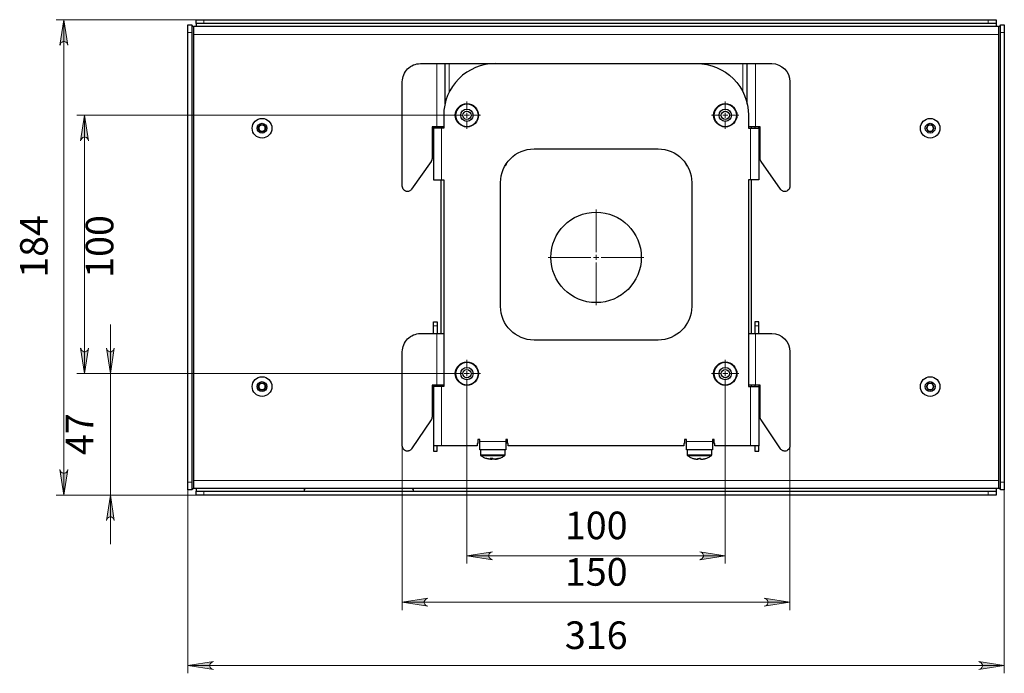
# Model space of a CAD drawing. Units: millimetres. Extents: x 612.3 to 625.7, y 421 to 427.6.
# Drawn here: x 612.3 to 617.4, y 424.3 to 427.6 of the extents above; entities that cross this region are included whole.
import ezdxf

# ---------------------------------------------------------------- set-up
doc = ezdxf.new("R2010")
doc.units = ezdxf.units.MM
doc.layers.add('PDF _Геометрия', color=7, linetype='Continuous', true_color=0x3a3a3a)
doc.layers.add('PDF _Сплошная заливка', color=7, linetype='Continuous')
doc.layers.add('PDF _Текст', color=7, linetype='Continuous')
doc.styles.add('PDF Arial', font='arial.ttf')

msp = doc.modelspace()

# ---------------------------------------------------------------- hatches: boundary and pattern name
at = {"layer": 'PDF _Сплошная заливка', "true_color": 0xffffff, "transparency": 33554559}
h = msp.add_hatch(color=7, dxfattribs=at)
h.paths.add_polyline_path([(612.5541, 425.3139), (612.5562, 425.3074), (612.5595, 425.3016), (612.5646, 425.2974), (612.5708, 425.2951), (612.5774, 425.2951), (612.5836, 425.2974), (612.5886, 425.3016), (612.5919, 425.3074), (612.5941, 425.3139), (612.5741, 425.1839)], flags=0)
h.paths.add_polyline_path([(612.5941, 427.4685), (612.5919, 427.475), (612.5886, 427.4808), (612.5836, 427.485), (612.5774, 427.4873), (612.5708, 427.4873), (612.5646, 427.485), (612.5595, 427.4808), (612.5562, 427.475), (612.5541, 427.4685), (612.5741, 427.5985)], flags=0)
h.paths.add_polyline_path([(612.8303, 425.0539), (612.8281, 425.0604), (612.8248, 425.0661), (612.8198, 425.0703), (612.8136, 425.0726), (612.807, 425.0726), (612.8008, 425.0703), (612.7957, 425.0661), (612.7924, 425.0604), (612.7903, 425.0539), (612.8103, 425.1839)], flags=0)
h.paths.add_polyline_path([(612.7903, 425.9306), (612.7924, 425.9242), (612.7957, 425.9184), (612.8008, 425.9142), (612.807, 425.9119), (612.8136, 425.9119), (612.8198, 425.9142), (612.8248, 425.9184), (612.8281, 425.9242), (612.8303, 425.9306), (612.8103, 425.8006)], flags=0)
h.paths.add_polyline_path([(612.6591, 425.9306), (612.6612, 425.9242), (612.6645, 425.9184), (612.6696, 425.9142), (612.6758, 425.9119), (612.6824, 425.9119), (612.6886, 425.9142), (612.6936, 425.9184), (612.6969, 425.9242), (612.6991, 425.9306), (612.6791, 425.8006)], flags=0)
h.paths.add_polyline_path([(612.6991, 426.983), (612.6969, 426.9895), (612.6936, 426.9952), (612.6886, 426.9994), (612.6824, 427.0017), (612.6758, 427.0017), (612.6696, 426.9994), (612.6645, 426.9952), (612.6612, 426.9895), (612.6591, 426.983), (612.6791, 427.113)], flags=0)
h = msp.add_hatch(color=7, dxfattribs=at)
h.paths.add_polyline_path([(613.334, 424.3377), (613.3275, 424.3356), (613.3218, 424.3323), (613.3176, 424.3272), (613.3153, 424.321), (613.3153, 424.3144), (613.3176, 424.3082), (613.3218, 424.3032), (613.3275, 424.2998), (613.334, 424.2977), (613.204, 424.3177)], flags=0)
h.paths.add_polyline_path([(617.221, 424.2977), (617.2275, 424.2998), (617.2332, 424.3032), (617.2375, 424.3082), (617.2397, 424.3144), (617.2397, 424.321), (617.2375, 424.3272), (617.2332, 424.3323), (617.2275, 424.3356), (617.221, 424.3377), (617.351, 424.3177)], flags=0)
h.paths.add_polyline_path([(614.7514, 424.8955), (614.7449, 424.8933), (614.7391, 424.89), (614.7349, 424.8849), (614.7326, 424.8788), (614.7326, 424.8722), (614.7349, 424.8659), (614.7391, 424.8609), (614.7449, 424.8576), (614.7514, 424.8554), (614.6214, 424.8754)], flags=0)
h.paths.add_polyline_path([(615.8037, 424.8554), (615.8102, 424.8576), (615.8159, 424.8609), (615.8201, 424.8659), (615.8224, 424.8722), (615.8224, 424.8788), (615.8201, 424.8849), (615.8159, 424.89), (615.8102, 424.8933), (615.8037, 424.8955), (615.9337, 424.8754)], flags=0)
h = msp.add_hatch(color=7, dxfattribs=at)
h.paths.add_polyline_path([(614.4233, 424.6592), (614.4168, 424.6571), (614.4111, 424.6538), (614.4068, 424.6487), (614.4046, 424.6425), (614.4046, 424.6359), (614.4068, 424.6297), (614.4111, 424.6247), (614.4168, 424.6214), (614.4233, 424.6192), (614.2933, 424.6392)], flags=0)
h.paths.add_polyline_path([(616.1318, 424.6192), (616.1383, 424.6214), (616.144, 424.6247), (616.1482, 424.6297), (616.1505, 424.6359), (616.1505, 424.6425), (616.1482, 424.6487), (616.144, 424.6538), (616.1383, 424.6571), (616.1318, 424.6592), (616.2618, 424.6392)], flags=0)

# ---------------------------------------------------------------- linework, layer by layer
at = {"layer": 'PDF _Геометрия', "color": 7, "lineweight": 9, "true_color": 0xffffff}
for points in [[(613.2853, 427.5985), (612.5347, 427.5985)], [(612.5741, 425.1839), (612.5741, 427.5985)], [(613.2853, 427.5985), (613.2853, 427.5789)], [(617.2698, 427.5789), (617.2698, 427.5985)], [(613.2237, 427.5329), (613.204, 427.5329)], [(617.3215, 427.5239), (613.2336, 427.5239)], [(617.351, 427.5329), (617.3313, 427.5329)], [(614.4679, 427.3755), (614.4679, 427.0539)], [(614.532, 427.3755), (614.532, 427.2324)], [(616.0231, 427.3755), (616.0231, 427.2324)], [(616.0871, 427.3755), (616.0871, 427.0539)], [(614.6214, 427.1392), (614.6214, 427.1825)], [(615.9337, 427.1392), (615.9337, 427.1825)], [(614.6082, 427.113), (614.6214, 427.113), (614.6214, 427.1261)], [(615.9206, 427.113), (615.9337, 427.113), (615.9337, 427.1261)], [(614.5518, 427.113), (612.6397, 427.113)], [(612.679, 425.8006), (612.679, 427.113)], [(614.5951, 427.113), (614.5518, 427.113)], [(614.6345, 427.113), (614.6214, 427.113), (614.6214, 427.0999)], [(614.6214, 427.0867), (614.6214, 427.0434)], [(614.6476, 427.113), (614.6909, 427.113)], [(615.9074, 427.113), (615.8641, 427.113)], [(615.9468, 427.113), (615.9337, 427.113), (615.9337, 427.0999)], [(615.9337, 427.0867), (615.9337, 427.0434)], [(615.9599, 427.113), (616.0032, 427.113)], [(614.4926, 427.0474), (614.4926, 426.7849)], [(616.0624, 427.0474), (616.0624, 426.7849)], [(615.2775, 426.4174), (615.2775, 426.634)], [(615.2513, 426.3912), (615.0347, 426.3912)], [(615.2644, 426.3912), (615.2775, 426.3912), (615.2775, 426.4043)], [(615.2907, 426.3912), (615.2775, 426.3912), (615.2775, 426.3781)], [(615.2775, 426.365), (615.2775, 426.1484)], [(615.3038, 426.3912), (615.5203, 426.3912)], [(612.8103, 426.0506), (612.8103, 425.8006), (612.8103, 425.1839), (612.8103, 424.9339)], [(614.4704, 426.0434), (614.4508, 426.0434)], [(616.1043, 426.0434), (616.0846, 426.0434)], [(614.4679, 426.0041), (614.4679, 425.7416)], [(616.0871, 426.0041), (616.0871, 425.7416)], [(614.6214, 425.8269), (614.6214, 425.8702)], [(615.9337, 425.8269), (615.9337, 425.8702)], [(612.6397, 425.8006), (614.5518, 425.8006), (612.7709, 425.8006)], [(614.5951, 425.8006), (614.5518, 425.8006)], [(614.6082, 425.8006), (614.6214, 425.8006), (614.6214, 425.8138)], [(614.6345, 425.8006), (614.6214, 425.8006), (614.6214, 425.7875)], [(614.6214, 425.7744), (614.6214, 425.7311)], [(614.6476, 425.8006), (614.6909, 425.8006)], [(615.9074, 425.8006), (615.8641, 425.8006)], [(615.9206, 425.8006), (615.9337, 425.8006), (615.9337, 425.8138)], [(615.9468, 425.8006), (615.9337, 425.8006), (615.9337, 425.7875)], [(615.9337, 425.7744), (615.9337, 425.7311)], [(615.9599, 425.8006), (616.0032, 425.8006)], [(614.4926, 425.735), (614.4926, 425.4332)], [(614.6214, 425.7311), (614.6214, 424.8361)], [(615.9337, 425.7311), (615.9337, 424.8361)], [(616.0624, 425.735), (616.0624, 425.4332)], [(614.2933, 425.4332), (614.2933, 424.5999)], [(614.687, 425.4554), (614.8182, 425.4554)], [(615.7368, 425.4554), (615.8681, 425.4554)], [(616.2618, 425.4332), (616.2618, 424.5999)], [(614.8149, 425.3885), (614.8149, 425.3885), (614.814, 425.3885), (614.8123, 425.3885), (614.8095, 425.3885), (614.8059, 425.3885), (614.8014, 425.3885), (614.7962, 425.3885), (614.7902, 425.3885), (614.7837, 425.3885), (614.7767, 425.3885), (614.7693, 425.3885), (614.7617, 425.3885), (614.7538, 425.3885), (614.746, 425.3885), (614.7383, 425.3885), (614.7308, 425.3885), (614.7237, 425.3885), (614.717, 425.3885), (614.7108, 425.3885), (614.7054, 425.3885), (614.7006, 425.3885), (614.6967, 425.3885), (614.6937, 425.3885), (614.6916, 425.3885), (614.6905, 425.3885), (614.6903, 425.3885)], [(614.8124, 425.3836), (614.8118, 425.3836), (614.8103, 425.3836), (614.8079, 425.3836), (614.8045, 425.3836), (614.8003, 425.3836), (614.7953, 425.3836), (614.7896, 425.3836), (614.7832, 425.3836), (614.7764, 425.3836), (614.7692, 425.3836), (614.7617, 425.3836), (614.7541, 425.3836), (614.7464, 425.3836), (614.7389, 425.3836), (614.7316, 425.3836), (614.7246, 425.3836), (614.7181, 425.3836), (614.7121, 425.3836), (614.7068, 425.3836), (614.7023, 425.3836), (614.6985, 425.3836), (614.6957, 425.3836), (614.6938, 425.3836), (614.6929, 425.3836), (614.6928, 425.3836)], [(615.8648, 425.3885), (615.8645, 425.3885), (615.8632, 425.3885), (615.8609, 425.3885), (615.8577, 425.3885), (615.8537, 425.3885), (615.8488, 425.3885), (615.8432, 425.3885), (615.837, 425.3885), (615.8302, 425.3885), (615.823, 425.3885), (615.8154, 425.3885), (615.8077, 425.3885), (615.7999, 425.3885), (615.7921, 425.3885), (615.7845, 425.3885), (615.7771, 425.3885), (615.7702, 425.3885), (615.7638, 425.3885), (615.7579, 425.3885), (615.7528, 425.3885), (615.7485, 425.3885), (615.745, 425.3885), (615.7424, 425.3885), (615.7408, 425.3885), (615.7401, 425.3885), (615.7401, 425.3885)], [(615.8623, 425.3836), (615.8621, 425.3836), (615.861, 425.3836), (615.859, 425.3836), (615.8561, 425.3836), (615.8523, 425.3836), (615.8476, 425.3836), (615.8422, 425.3836), (615.8362, 425.3836), (615.8296, 425.3836), (615.8226, 425.3836), (615.8152, 425.3836), (615.8076, 425.3836), (615.8, 425.3836), (615.7923, 425.3836), (615.7849, 425.3836), (615.7777, 425.3836), (615.771, 425.3836), (615.7647, 425.3836), (615.7591, 425.3836), (615.7542, 425.3836), (615.7501, 425.3836), (615.7468, 425.3836), (615.7445, 425.3836), (615.7431, 425.3836), (615.7427, 425.3836)], [(613.204, 425.2495), (613.2237, 425.2495)], [(613.204, 425.2495), (613.204, 424.2783)], [(613.2336, 425.2585), (617.3215, 425.2585)], [(617.3313, 425.2495), (617.351, 425.2495)], [(617.351, 425.2495), (617.351, 424.2783)], [(612.7709, 425.1839), (613.2853, 425.1839), (612.5347, 425.1839)], [(613.2853, 425.2035), (613.2853, 425.1839)], [(617.2698, 425.1839), (617.2698, 425.2035)], [(614.6214, 424.8755), (615.9337, 424.8755)], [(614.2933, 424.6392), (616.2618, 424.6392)], [(613.204, 424.3177), (617.351, 424.3177)]]:
    msp.add_lwpolyline(points, dxfattribs=at)
for points in [[(612.5941, 427.4685), (612.5919, 427.475), (612.5886, 427.4808), (612.5836, 427.485), (612.5774, 427.4873), (612.5708, 427.4873), (612.5646, 427.485), (612.5595, 427.4808), (612.5562, 427.475), (612.5541, 427.4685), (612.5741, 427.5985)], [(612.6991, 426.983), (612.6969, 426.9895), (612.6936, 426.9952), (612.6886, 426.9994), (612.6824, 427.0017), (612.6758, 427.0017), (612.6696, 426.9994), (612.6645, 426.9952), (612.6612, 426.9895), (612.6591, 426.983), (612.6791, 427.113)], [(612.6591, 425.9306), (612.6612, 425.9242), (612.6645, 425.9184), (612.6696, 425.9142), (612.6758, 425.9119), (612.6824, 425.9119), (612.6886, 425.9142), (612.6936, 425.9184), (612.6969, 425.9242), (612.6991, 425.9306), (612.6791, 425.8006)], [(612.7903, 425.9306), (612.7924, 425.9242), (612.7957, 425.9184), (612.8008, 425.9142), (612.807, 425.9119), (612.8136, 425.9119), (612.8198, 425.9142), (612.8248, 425.9184), (612.8281, 425.9242), (612.8303, 425.9306), (612.8103, 425.8006)], [(612.5541, 425.3139), (612.5562, 425.3074), (612.5595, 425.3016), (612.5646, 425.2974), (612.5708, 425.2951), (612.5774, 425.2951), (612.5836, 425.2974), (612.5886, 425.3016), (612.5919, 425.3074), (612.5941, 425.3139), (612.5741, 425.1839)], [(612.8303, 425.0539), (612.8281, 425.0604), (612.8248, 425.0661), (612.8198, 425.0703), (612.8136, 425.0726), (612.807, 425.0726), (612.8008, 425.0703), (612.7957, 425.0661), (612.7924, 425.0604), (612.7903, 425.0539), (612.8103, 425.1839)], [(614.7514, 424.8955), (614.7449, 424.8933), (614.7391, 424.89), (614.7349, 424.8849), (614.7326, 424.8788), (614.7326, 424.8722), (614.7349, 424.8659), (614.7391, 424.8609), (614.7449, 424.8576), (614.7514, 424.8554), (614.6214, 424.8754)], [(615.8037, 424.8554), (615.8102, 424.8576), (615.8159, 424.8609), (615.8201, 424.8659), (615.8224, 424.8722), (615.8224, 424.8788), (615.8201, 424.8849), (615.8159, 424.89), (615.8102, 424.8933), (615.8037, 424.8955), (615.9337, 424.8754)], [(614.4233, 424.6592), (614.4168, 424.6571), (614.4111, 424.6538), (614.4068, 424.6487), (614.4046, 424.6425), (614.4046, 424.6359), (614.4068, 424.6297), (614.4111, 424.6247), (614.4168, 424.6214), (614.4233, 424.6192), (614.2933, 424.6392)], [(616.1318, 424.6192), (616.1383, 424.6214), (616.144, 424.6247), (616.1482, 424.6297), (616.1505, 424.6359), (616.1505, 424.6425), (616.1482, 424.6487), (616.144, 424.6538), (616.1383, 424.6571), (616.1318, 424.6592), (616.2618, 424.6392)], [(613.334, 424.3377), (613.3275, 424.3356), (613.3218, 424.3323), (613.3176, 424.3272), (613.3153, 424.321), (613.3153, 424.3144), (613.3176, 424.3082), (613.3218, 424.3032), (613.3275, 424.2998), (613.334, 424.2977), (613.204, 424.3177)], [(617.221, 424.2977), (617.2275, 424.2998), (617.2332, 424.3032), (617.2375, 424.3082), (617.2397, 424.3144), (617.2397, 424.321), (617.2375, 424.3272), (617.2332, 424.3323), (617.2275, 424.3356), (617.221, 424.3377), (617.351, 424.3177)]]:
    msp.add_lwpolyline(points, close=True, dxfattribs=at)
at = {"layer": 'PDF _Геометрия', "color": 7, "lineweight": 25, "true_color": 0xffffff}
for points in [[(613.2237, 425.2101), (613.204, 425.2101), (613.204, 425.2106), (613.204, 425.212), (613.204, 425.2144), (613.204, 425.2176), (613.204, 425.2216), (613.204, 425.2263), (613.204, 425.2316), (613.204, 425.2373), (613.204, 425.2433), (613.204, 425.2495), (613.204, 427.5329), (613.204, 427.5391), (613.204, 427.5451), (613.204, 427.5508), (613.204, 427.5561), (613.204, 427.5608), (613.204, 427.5648), (613.204, 427.568), (613.204, 427.5704), (613.204, 427.5718), (613.204, 427.5723), (613.2237, 427.5723), (613.2237, 427.5718), (613.2237, 427.5704), (613.2237, 427.568), (613.2237, 427.5648), (613.2237, 427.5608), (613.2237, 427.5561), (613.2237, 427.5508), (613.2237, 427.5451), (613.2237, 427.5391), (613.2237, 427.5329), (613.2237, 425.2495), (613.2237, 425.2433), (613.2237, 425.2373), (613.2237, 425.2316), (613.2237, 425.2263), (613.2237, 425.2216), (613.2237, 425.2176), (613.2237, 425.2144), (613.2237, 425.212), (613.2237, 425.2106), (613.2237, 425.2101), (613.2254, 425.214), (613.2302, 425.2179), (613.2336, 425.2197)], [(613.2237, 427.5723), (613.2254, 427.5684), (613.2302, 427.5645), (613.2336, 427.5627)], [(613.2459, 427.5789), (613.2459, 427.5985), (613.2464, 427.5985), (613.2478, 427.5985), (613.2502, 427.5985), (613.2534, 427.5985), (613.2574, 427.5985), (613.2621, 427.5985), (613.2674, 427.5985), (613.2731, 427.5985), (613.2791, 427.5985), (613.2853, 427.5985), (617.2698, 427.5985), (617.276, 427.5985), (617.282, 427.5985), (617.2877, 427.5985), (617.2929, 427.5985), (617.2976, 427.5985), (617.3016, 427.5985), (617.3049, 427.5985), (617.3072, 427.5985), (617.3087, 427.5985), (617.3092, 427.5985), (617.3092, 427.5789), (617.3087, 427.5789), (617.3072, 427.5789), (617.3049, 427.5789), (617.3016, 427.5789), (617.2976, 427.5789), (617.2929, 427.5789), (617.2877, 427.5789), (617.282, 427.5789), (617.276, 427.5789), (617.2698, 427.5789), (613.2853, 427.5789), (613.2791, 427.5789), (613.2731, 427.5789), (613.2674, 427.5789), (613.2621, 427.5789), (613.2574, 427.5789), (613.2534, 427.5789), (613.2502, 427.5789), (613.2478, 427.5789), (613.2464, 427.5789), (613.2459, 427.5789), (613.2459, 427.5772), (613.2459, 427.5724), (613.2459, 427.5657)], [(617.3092, 427.5789), (617.3092, 427.5772), (617.3092, 427.5724), (617.3092, 427.5657)], [(617.3215, 427.5627), (617.3248, 427.5645), (617.3296, 427.5684), (617.3313, 427.5723)], [(614.5098, 427.3755), (614.5102, 427.3755), (614.5115, 427.3755), (614.5135, 427.3755), (614.5163, 427.3755), (614.5197, 427.3755), (614.5235, 427.3755), (614.5277, 427.3755), (614.532, 427.3755), (614.7657, 427.3755), (615.7893, 427.3755), (616.0231, 427.3755), (616.0274, 427.3755), (616.0315, 427.3755), (616.0354, 427.3755), (616.0387, 427.3755), (616.0415, 427.3755), (616.0436, 427.3755), (616.0448, 427.3755), (616.0452, 427.3755)], [(614.4508, 427.0539), (614.4508, 427.0474)], [(616.1043, 427.0474), (616.1043, 426.7849), (616.1038, 426.7849), (616.1023, 426.7849), (616.0997, 426.7849), (616.0963, 426.7849), (616.092, 426.7849), (616.087, 426.7849), (616.0814, 426.7849), (616.0754, 426.7849), (616.069, 426.7849), (616.0624, 426.7849), (616.0518, 426.7849), (616.0518, 425.735), (616.0624, 425.735), (616.069, 425.735), (616.0754, 425.735), (616.0814, 425.735), (616.087, 425.735), (616.092, 425.735), (616.0963, 425.735), (616.0997, 425.735), (616.1023, 425.735), (616.1038, 425.735), (616.1043, 425.735), (616.1043, 425.4332), (616.1038, 425.4332), (616.1023, 425.4332), (616.0997, 425.4332), (616.0963, 425.4332), (616.092, 425.4332), (616.087, 425.4332), (616.0814, 425.4332), (616.0754, 425.4332), (616.069, 425.4332), (616.0624, 425.4332), (615.8812, 425.4332), (615.8812, 425.4463), (615.8779, 425.4463), (615.8779, 425.4652), (615.8681, 425.4652), (615.8681, 425.4554), (615.8681, 425.4488), (615.8681, 425.4424), (615.8681, 425.4364), (615.8681, 425.4308), (615.8681, 425.4258), (615.8681, 425.4215), (615.8681, 425.4181), (615.8681, 425.4156), (615.8681, 425.414), (615.8681, 425.4135), (615.7368, 425.4135), (615.7368, 425.414), (615.7368, 425.4156), (615.7368, 425.4181), (615.7368, 425.4215), (615.7368, 425.4258), (615.7368, 425.4308), (615.7368, 425.4364), (615.7368, 425.4424), (615.7368, 425.4488), (615.7368, 425.4554), (615.7368, 425.4652), (615.727, 425.4652), (615.727, 425.4463), (615.7237, 425.4463), (615.7237, 425.4332), (614.8313, 425.4332), (614.8313, 425.4463), (614.828, 425.4463), (614.828, 425.4652), (614.8182, 425.4652), (614.8182, 425.4554), (614.8182, 425.4488), (614.8182, 425.4424), (614.8182, 425.4364), (614.8182, 425.4308), (614.8182, 425.4258), (614.8182, 425.4215), (614.8182, 425.4181), (614.8182, 425.4156), (614.8182, 425.414), (614.8182, 425.4135), (614.687, 425.4135), (614.687, 425.414), (614.687, 425.4156), (614.687, 425.4181), (614.687, 425.4215), (614.687, 425.4258), (614.687, 425.4308), (614.687, 425.4364), (614.687, 425.4424), (614.687, 425.4488), (614.687, 425.4554), (614.687, 425.4652), (614.6771, 425.4652), (614.6771, 425.4463), (614.6739, 425.4463), (614.6739, 425.4332), (614.4926, 425.4332), (614.4861, 425.4332), (614.4797, 425.4332), (614.4736, 425.4332), (614.468, 425.4332), (614.463, 425.4332), (614.4588, 425.4332), (614.4553, 425.4332), (614.4528, 425.4332), (614.4513, 425.4332), (614.4508, 425.4332), (614.4508, 425.407), (614.4704, 425.407), (614.4704, 425.4332)], [(614.4704, 427.0539), (614.4704, 427.0474)], [(614.4901, 427.0474), (614.4901, 427.0539)], [(616.0649, 427.0539), (616.0649, 427.0474)], [(616.0846, 427.0539), (616.0846, 427.0474)], [(614.8126, 426.853), (614.8142, 426.8546), (614.8183, 426.8594), (614.8216, 426.8649), (614.8241, 426.8708), (614.8245, 426.8719)], [(614.8216, 426.8679), (614.8191, 426.863), (614.8155, 426.858), (614.815, 426.8573)], [(615.7306, 426.8719), (615.731, 426.8708), (615.7334, 426.8649), (615.7367, 426.8594), (615.7409, 426.8546), (615.7425, 426.853)], [(615.7401, 426.8573), (615.7398, 426.8576), (615.7362, 426.8626), (615.7334, 426.8679)], [(614.4901, 426.0041), (614.4901, 426.7849)], [(616.0649, 426.7849), (616.0649, 426.0041)], [(614.4508, 426.0041), (614.4508, 426.0434), (614.4508, 426.0477), (614.4508, 426.0516), (614.4508, 426.055), (614.4508, 426.0578), (614.4508, 426.0601), (614.4508, 426.0618), (614.4508, 426.0628), (614.4508, 426.0631), (614.4704, 426.0631), (614.4704, 426.0628), (614.4704, 426.0618), (614.4704, 426.0601), (614.4704, 426.0578), (614.4704, 426.055), (614.4704, 426.0516), (614.4704, 426.0477), (614.4704, 426.0434), (614.4704, 426.0041)], [(616.1043, 426.0041), (616.1043, 426.0434), (616.1043, 426.0477), (616.1043, 426.0516), (616.1043, 426.055), (616.1043, 426.0578), (616.1043, 426.0601), (616.1043, 426.0618), (616.1043, 426.0628), (616.1043, 426.0631), (616.0846, 426.0631), (616.0846, 426.0628), (616.0846, 426.0618), (616.0846, 426.0601), (616.0846, 426.0578), (616.0846, 426.055), (616.0846, 426.0516), (616.0846, 426.0477), (616.0846, 426.0434), (616.0846, 426.0041)], [(614.4508, 425.7416), (614.4508, 425.735)], [(614.4704, 425.7416), (614.4704, 425.735)], [(614.4901, 425.7416), (614.4901, 425.735)], [(616.0649, 425.7416), (616.0649, 425.735)], [(616.0846, 425.7416), (616.0846, 425.735)], [(616.1043, 425.7416), (616.1043, 425.735)], [(616.0846, 425.4332), (616.0846, 425.407), (616.1043, 425.407), (616.1043, 425.4332)], [(614.6903, 425.4135), (614.6903, 425.3885), (614.6903, 425.3878), (614.6904, 425.3871), (614.6906, 425.3864), (614.6909, 425.3858), (614.6913, 425.3851), (614.6917, 425.3846), (614.6922, 425.3841), (614.6928, 425.3836), (614.6963, 425.3813), (614.6999, 425.3791), (614.7036, 425.3771), (614.7074, 425.3752), (614.7112, 425.3735), (614.7151, 425.3719), (614.7191, 425.3705), (614.7231, 425.3692)], [(614.7626, 425.3658), (614.7631, 425.3658), (614.7637, 425.3658), (614.7642, 425.3658), (614.7646, 425.3658), (614.765, 425.3658), (614.7654, 425.3658), (614.7657, 425.3658), (614.7677, 425.3661), (614.7698, 425.3664), (614.7719, 425.3668), (614.774, 425.3672), (614.776, 425.3676), (614.778, 425.3681), (614.7801, 425.3686), (614.7821, 425.3692), (614.7818, 425.3691), (614.7814, 425.369), (614.781, 425.369), (614.7807, 425.369), (614.7803, 425.369), (614.7799, 425.369), (614.7794, 425.3691), (614.779, 425.3692), (614.777, 425.3686), (614.775, 425.3681), (614.7729, 425.3676), (614.7709, 425.3672), (614.7688, 425.3668), (614.7667, 425.3664), (614.7646, 425.3661), (614.7626, 425.3658), (614.7619, 425.3658), (614.7612, 425.3658), (614.7605, 425.3658), (614.7598, 425.3658), (614.759, 425.3658), (614.7582, 425.3658), (614.7573, 425.3658), (614.7565, 425.3658), (614.756, 425.3661), (614.7555, 425.3664), (614.755, 425.3668), (614.7545, 425.3672), (614.754, 425.3676), (614.7535, 425.3681), (614.7531, 425.3686), (614.7526, 425.3692), (614.7509, 425.3691), (614.7493, 425.369), (614.7476, 425.369), (614.746, 425.369), (614.7443, 425.369), (614.7427, 425.369), (614.7411, 425.3691), (614.7394, 425.3692), (614.7399, 425.3686), (614.7404, 425.3681), (614.7409, 425.3676), (614.7414, 425.3672), (614.7418, 425.3668), (614.7423, 425.3664), (614.7428, 425.3661), (614.7433, 425.3658), (614.7427, 425.3658), (614.7421, 425.3658), (614.7415, 425.3658), (614.741, 425.3658), (614.7406, 425.3658), (614.7402, 425.3658), (614.7398, 425.3658), (614.7395, 425.3658), (614.7375, 425.3661), (614.7354, 425.3664), (614.7333, 425.3668), (614.7312, 425.3672), (614.7292, 425.3676), (614.7271, 425.3681), (614.7251, 425.3686), (614.7231, 425.3692)], [(614.7432, 425.3658), (614.7433, 425.3658), (614.744, 425.3658), (614.7447, 425.3658), (614.7454, 425.3658), (614.7462, 425.3658), (614.747, 425.3658), (614.7479, 425.3658), (614.7487, 425.3658), (614.7492, 425.3661), (614.7497, 425.3664), (614.7502, 425.3668), (614.7507, 425.3672), (614.7512, 425.3676), (614.7516, 425.3681), (614.7521, 425.3686), (614.7526, 425.3692)], [(614.7433, 425.3658), (614.7434, 425.3692)], [(614.7487, 425.3692), (614.7487, 425.3658)], [(614.7821, 425.3692), (614.7861, 425.3705), (614.7901, 425.3719), (614.794, 425.3735), (614.7978, 425.3752), (614.8016, 425.3771), (614.8053, 425.3791), (614.8089, 425.3813), (614.8124, 425.3836), (614.813, 425.3841), (614.8135, 425.3846), (614.8139, 425.3851), (614.8143, 425.3858), (614.8145, 425.3864), (614.8148, 425.3871), (614.8149, 425.3878), (614.8149, 425.3885), (614.8149, 425.4135)], [(615.7401, 425.4135), (615.7401, 425.3885), (615.7402, 425.3878), (615.7403, 425.3871), (615.7405, 425.3864), (615.7408, 425.3858), (615.7412, 425.3851), (615.7416, 425.3846), (615.7421, 425.3841), (615.7427, 425.3836), (615.7463, 425.3813), (615.7499, 425.379), (615.7537, 425.377), (615.7575, 425.375), (615.7615, 425.3733), (615.7655, 425.3717), (615.7695, 425.3703), (615.7736, 425.369)], [(615.7739, 425.3691), (615.7738, 425.369), (615.7737, 425.369), (615.7737, 425.369), (615.7736, 425.369), (615.7735, 425.369), (615.7735, 425.3691), (615.7735, 425.3692), (615.7756, 425.3686), (615.7776, 425.3681), (615.7797, 425.3676), (615.7819, 425.3672), (615.784, 425.3668), (615.7861, 425.3664), (615.7882, 425.3661), (615.7904, 425.3658), (615.7908, 425.3658), (615.7913, 425.3658), (615.7919, 425.3658), (615.7924, 425.3658), (615.7931, 425.3658), (615.7938, 425.3658), (615.7945, 425.3658), (615.7952, 425.3658), (615.7951, 425.3661), (615.795, 425.3664), (615.795, 425.3668), (615.7949, 425.3672), (615.7948, 425.3676), (615.7947, 425.3681), (615.7946, 425.3686), (615.7945, 425.3692), (615.7962, 425.3691), (615.7979, 425.369), (615.7996, 425.369), (615.8013, 425.369), (615.803, 425.369), (615.8046, 425.369), (615.8063, 425.3691), (615.808, 425.3692), (615.8081, 425.3686), (615.8082, 425.3681), (615.8083, 425.3676), (615.8084, 425.3672), (615.8085, 425.3668), (615.8085, 425.3664), (615.8086, 425.3661), (615.8087, 425.3658), (615.8095, 425.3658), (615.8103, 425.3658), (615.811, 425.3658), (615.8117, 425.3658), (615.8123, 425.3658), (615.8129, 425.3658), (615.8135, 425.3658), (615.814, 425.3658), (615.8161, 425.3661), (615.8183, 425.3664), (615.8204, 425.3668), (615.8225, 425.3672), (615.8246, 425.3676), (615.8267, 425.3681), (615.8288, 425.3686), (615.8309, 425.3692), (615.831, 425.3691), (615.8311, 425.369), (615.8312, 425.369), (615.8313, 425.369), (615.8313, 425.369), (615.8354, 425.3703), (615.8395, 425.3717), (615.8435, 425.3733), (615.8474, 425.375), (615.8512, 425.377), (615.855, 425.379), (615.8587, 425.3813), (615.8623, 425.3836), (615.8628, 425.3841), (615.8633, 425.3846), (615.8638, 425.3851), (615.8641, 425.3858), (615.8644, 425.3864), (615.8646, 425.3871), (615.8648, 425.3878), (615.8648, 425.3885), (615.8648, 425.4135)], [(615.7952, 425.3658), (615.7954, 425.3658), (615.7962, 425.3658), (615.7963, 425.3661), (615.7964, 425.3664), (615.7965, 425.3668), (615.7966, 425.3672), (615.7966, 425.3676), (615.7967, 425.3681), (615.7968, 425.3686), (615.7969, 425.3692)], [(615.7952, 425.3658), (615.7952, 425.3692)], [(615.7962, 425.3692), (615.7962, 425.3658)], [(615.808, 425.3691), (615.807, 425.369), (615.8054, 425.369), (615.8037, 425.369), (615.8025, 425.369)], [(615.814, 425.3658), (615.8141, 425.3658), (615.8146, 425.3658), (615.8167, 425.3661), (615.8188, 425.3664), (615.821, 425.3668), (615.8231, 425.3672), (615.8252, 425.3676), (615.8273, 425.3681), (615.8294, 425.3686), (615.8315, 425.3692)], [(613.2459, 425.2167), (613.2459, 425.21), (613.2459, 425.2052), (613.2459, 425.2035), (613.2464, 425.2035), (613.2478, 425.2035), (613.2502, 425.2035), (613.2534, 425.2035), (613.2574, 425.2035), (613.2621, 425.2035), (613.2674, 425.2035), (613.2731, 425.2035), (613.2791, 425.2035), (613.2853, 425.2035), (617.2698, 425.2035), (617.276, 425.2035), (617.282, 425.2035), (617.2877, 425.2035), (617.2929, 425.2035), (617.2976, 425.2035), (617.3016, 425.2035), (617.3049, 425.2035), (617.3072, 425.2035), (617.3087, 425.2035), (617.3092, 425.2035), (617.3092, 425.1839), (617.3087, 425.1839), (617.3072, 425.1839), (617.3049, 425.1839), (617.3016, 425.1839), (617.2976, 425.1839), (617.2929, 425.1839), (617.2877, 425.1839), (617.282, 425.1839), (617.276, 425.1839), (617.2698, 425.1839), (613.2853, 425.1839), (613.2791, 425.1839), (613.2731, 425.1839), (613.2674, 425.1839), (613.2621, 425.1839), (613.2574, 425.1839), (613.2534, 425.1839), (613.2502, 425.1839), (613.2478, 425.1839), (613.2464, 425.1839), (613.2459, 425.1839), (613.2459, 425.2035)], [(613.7984, 425.2167), (613.7969, 425.2133), (613.7966, 425.2102)], [(613.7966, 425.2035), (613.7966, 425.2037), (613.7966, 425.2041), (613.7966, 425.2047), (613.7966, 425.2056), (613.7966, 425.2068), (613.7966, 425.2082), (613.7966, 425.2098), (613.7966, 425.2115), (613.7971, 425.2151), (613.7978, 425.2167)], [(614.3477, 425.2102), (614.347, 425.2144), (614.3458, 425.2167)], [(614.3465, 425.2167), (614.3472, 425.215), (614.3477, 425.2115), (614.3477, 425.2098), (614.3477, 425.2082), (614.3477, 425.2068), (614.3477, 425.2056), (614.3477, 425.2047), (614.3477, 425.2041), (614.3477, 425.2037), (614.3477, 425.2035)], [(617.3092, 425.2167), (617.3092, 425.21), (617.3092, 425.2052), (617.3092, 425.2035)], [(617.3313, 425.2101), (617.3296, 425.214), (617.3248, 425.2179), (617.3215, 425.2197)]]:
    msp.add_lwpolyline(points, dxfattribs=at)
for points in [[(613.2336, 425.2585), (613.2336, 427.5239), (613.2336, 427.5304), (613.2336, 427.5368), (613.2336, 427.5429), (613.2336, 427.5485), (613.2336, 427.5535), (613.2336, 427.5577), (613.2336, 427.5612), (613.2336, 427.5637), (613.2336, 427.5652), (613.2336, 427.5657), (617.3215, 427.5657), (617.3215, 427.5652), (617.3215, 427.5637), (617.3215, 427.5612), (617.3215, 427.5577), (617.3215, 427.5535), (617.3215, 427.5485), (617.3215, 427.5429), (617.3215, 427.5368), (617.3215, 427.5304), (617.3215, 427.5239), (617.3215, 425.2585), (617.3215, 425.252), (617.3215, 425.2456), (617.3215, 425.2395), (617.3215, 425.2339), (617.3215, 425.2289), (617.3215, 425.2247), (617.3215, 425.2212), (617.3215, 425.2187), (617.3215, 425.2172), (617.3215, 425.2167), (613.2336, 425.2167), (613.2336, 425.2172), (613.2336, 425.2187), (613.2336, 425.2212), (613.2336, 425.2247), (613.2336, 425.2289), (613.2336, 425.2339), (613.2336, 425.2395), (613.2336, 425.2456), (613.2336, 425.252)], [(617.3313, 425.2495), (617.3313, 427.5329), (617.3313, 427.5391), (617.3313, 427.5451), (617.3313, 427.5508), (617.3313, 427.5561), (617.3313, 427.5608), (617.3313, 427.5648), (617.3313, 427.568), (617.3313, 427.5704), (617.3313, 427.5718), (617.3313, 427.5723), (617.351, 427.5723), (617.351, 427.5718), (617.351, 427.5704), (617.351, 427.568), (617.351, 427.5648), (617.351, 427.5608), (617.351, 427.5561), (617.351, 427.5508), (617.351, 427.5451), (617.351, 427.5391), (617.351, 427.5329), (617.351, 425.2495), (617.351, 425.2433), (617.351, 425.2373), (617.351, 425.2316), (617.351, 425.2263), (617.351, 425.2216), (617.351, 425.2176), (617.351, 425.2144), (617.351, 425.212), (617.351, 425.2106), (617.351, 425.2101), (617.3313, 425.2101), (617.3313, 425.2106), (617.3313, 425.212), (617.3313, 425.2144), (617.3313, 425.2176), (617.3313, 425.2216), (617.3313, 425.2263), (617.3313, 425.2316), (617.3313, 425.2373), (617.3313, 425.2433)], [(613.5901, 427.0638), (613.5996, 427.0474), (613.5901, 427.031), (613.5712, 427.031), (613.5617, 427.0474), (613.5712, 427.0638)], [(613.5807, 427.031), (613.5828, 427.0311), (613.5849, 427.0315), (613.587, 427.0322), (613.5889, 427.0332), (613.5907, 427.0344), (613.5923, 427.0358), (613.5937, 427.0374), (613.5949, 427.0392), (613.5958, 427.0411), (613.5965, 427.0431), (613.5969, 427.0452), (613.5971, 427.0474), (613.5969, 427.0495), (613.5965, 427.0516), (613.5958, 427.0536), (613.5949, 427.0556), (613.5937, 427.0574), (613.5923, 427.059), (613.5907, 427.0604), (613.5889, 427.0616), (613.587, 427.0625), (613.5849, 427.0632), (613.5828, 427.0636), (613.5807, 427.0638), (613.5785, 427.0636), (613.5764, 427.0632), (613.5744, 427.0625), (613.5725, 427.0616), (613.5707, 427.0604), (613.5691, 427.059), (613.5677, 427.0574), (613.5665, 427.0556), (613.5655, 427.0536), (613.5648, 427.0516), (613.5644, 427.0495), (613.5643, 427.0474), (613.5644, 427.0452), (613.5648, 427.0431), (613.5655, 427.0411), (613.5665, 427.0392), (613.5677, 427.0374), (613.5691, 427.0358), (613.5707, 427.0344), (613.5725, 427.0332), (613.5744, 427.0322), (613.5764, 427.0315), (613.5785, 427.0311)], [(616.9933, 427.0474), (616.9839, 427.031), (616.9649, 427.031), (616.9554, 427.0474), (616.9649, 427.0638), (616.9839, 427.0638)], [(616.9602, 427.0556), (616.9592, 427.0536), (616.9585, 427.0516), (616.9581, 427.0495), (616.958, 427.0474), (616.9581, 427.0452), (616.9585, 427.0431), (616.9592, 427.0411), (616.9602, 427.0392), (616.9614, 427.0374), (616.9628, 427.0358), (616.9644, 427.0344), (616.9662, 427.0332), (616.9681, 427.0322), (616.9701, 427.0315), (616.9722, 427.0311), (616.9744, 427.031), (616.9765, 427.0311), (616.9786, 427.0315), (616.9807, 427.0322), (616.9826, 427.0332), (616.9844, 427.0344), (616.986, 427.0358), (616.9874, 427.0374), (616.9886, 427.0392), (616.9895, 427.0411), (616.9902, 427.0431), (616.9906, 427.0452), (616.9908, 427.0474), (616.9906, 427.0495), (616.9902, 427.0516), (616.9895, 427.0536), (616.9886, 427.0556), (616.9874, 427.0574), (616.986, 427.059), (616.9844, 427.0604), (616.9826, 427.0616), (616.9807, 427.0625), (616.9786, 427.0632), (616.9765, 427.0636), (616.9744, 427.0638), (616.9722, 427.0636), (616.9701, 427.0632), (616.9681, 427.0625), (616.9662, 427.0616), (616.9644, 427.0604), (616.9628, 427.059), (616.9614, 427.0574)], [(613.5712, 425.7186), (613.5617, 425.735), (613.5712, 425.7514), (613.5901, 425.7514), (613.5996, 425.735), (613.5901, 425.7186)], [(613.5949, 425.7432), (613.5937, 425.745), (613.5923, 425.7466), (613.5907, 425.748), (613.5889, 425.7492), (613.587, 425.7502), (613.5849, 425.7509), (613.5828, 425.7513), (613.5807, 425.7514), (613.5785, 425.7513), (613.5764, 425.7509), (613.5744, 425.7502), (613.5725, 425.7492), (613.5707, 425.748), (613.5691, 425.7466), (613.5677, 425.745), (613.5665, 425.7432), (613.5655, 425.7413), (613.5648, 425.7393), (613.5644, 425.7372), (613.5643, 425.735), (613.5644, 425.7329), (613.5648, 425.7308), (613.5655, 425.7288), (613.5665, 425.7268), (613.5677, 425.725), (613.5691, 425.7234), (613.5707, 425.722), (613.5725, 425.7208), (613.5744, 425.7199), (613.5764, 425.7192), (613.5785, 425.7188), (613.5807, 425.7186), (613.5828, 425.7188), (613.5849, 425.7192), (613.587, 425.7199), (613.5889, 425.7208), (613.5907, 425.722), (613.5923, 425.7234), (613.5937, 425.725), (613.5949, 425.7268), (613.5958, 425.7288), (613.5965, 425.7308), (613.5969, 425.7329), (613.5971, 425.735), (613.5969, 425.7372), (613.5965, 425.7393), (613.5958, 425.7413)], [(616.9933, 425.735), (616.9839, 425.7186), (616.9649, 425.7186), (616.9554, 425.735), (616.9649, 425.7514), (616.9839, 425.7514)], [(616.9886, 425.7432), (616.9874, 425.745), (616.986, 425.7466), (616.9844, 425.748), (616.9826, 425.7492), (616.9807, 425.7502), (616.9786, 425.7509), (616.9765, 425.7513), (616.9744, 425.7514), (616.9722, 425.7513), (616.9701, 425.7509), (616.9681, 425.7502), (616.9662, 425.7492), (616.9644, 425.748), (616.9628, 425.7466), (616.9614, 425.745), (616.9602, 425.7432), (616.9592, 425.7413), (616.9585, 425.7393), (616.9581, 425.7372), (616.958, 425.735), (616.9581, 425.7329), (616.9585, 425.7308), (616.9592, 425.7288), (616.9602, 425.7268), (616.9614, 425.725), (616.9628, 425.7234), (616.9644, 425.722), (616.9662, 425.7208), (616.9681, 425.7199), (616.9701, 425.7192), (616.9722, 425.7188), (616.9744, 425.7186), (616.9765, 425.7188), (616.9786, 425.7192), (616.9807, 425.7199), (616.9826, 425.7208), (616.9844, 425.722), (616.986, 425.7234), (616.9874, 425.725), (616.9886, 425.7268), (616.9895, 425.7288), (616.9902, 425.7308), (616.9906, 425.7329), (616.9908, 425.735), (616.9906, 425.7372), (616.9902, 425.7393), (616.9895, 425.7413)]]:
    msp.add_lwpolyline(points, close=True, dxfattribs=at)
for points in [[(614.5033, 427.0539), (614.5018, 427.0539), (614.4975, 427.0539), (614.4926, 427.0539), (614.487, 427.0539), (614.4809, 427.0539), (614.4745, 427.0539), (614.468, 427.0539), (614.4442, 427.0539), (614.4442, 426.8934), (614.4441, 426.8914), (614.4439, 426.8894), (614.4435, 426.8875), (614.443, 426.8855), (614.4423, 426.8836), (614.4415, 426.8818), (614.4405, 426.8801), (614.4395, 426.8784), (614.3405, 426.737), (614.3385, 426.7346), (614.3363, 426.7324), (614.3339, 426.7305), (614.3312, 426.7289), (614.3284, 426.7276), (614.3254, 426.7266), (614.3224, 426.7261), (614.3193, 426.7259), (614.3142, 426.7264), (614.3093, 426.7279), (614.3048, 426.7304), (614.3009, 426.7336), (614.2976, 426.7376), (614.2952, 426.7421), (614.2938, 426.747), (614.2933, 426.7521), (614.2933, 427.2836, -0.414286), (614.3851, 427.3755), (614.468, 427.3755), (614.4745, 427.3755), (614.4809, 427.3755), (614.487, 427.3755), (614.4926, 427.3755), (614.4975, 427.3755), (614.5018, 427.3755), (614.5052, 427.3755), (614.5078, 427.3755), (614.5093, 427.3755), (614.5098, 427.3755), (614.5098, 427.1713)], [(614.7657, 427.3755, 0.414217), (614.5033, 427.113), (614.5033, 427.0474), (614.4926, 427.0474), (614.4861, 427.0474), (614.4797, 427.0474), (614.4736, 427.0474), (614.468, 427.0474), (614.463, 427.0474), (614.4588, 427.0474), (614.4553, 427.0474), (614.4528, 427.0474), (614.4513, 427.0474), (614.4508, 427.0474), (614.4508, 426.7849), (614.4513, 426.7849), (614.4528, 426.7849), (614.4553, 426.7849), (614.4588, 426.7849), (614.463, 426.7849), (614.468, 426.7849), (614.4736, 426.7849), (614.4797, 426.7849), (614.4861, 426.7849), (614.4926, 426.7849), (614.5033, 426.7849), (614.5033, 425.735), (614.4926, 425.735), (614.4861, 425.735), (614.4797, 425.735), (614.4736, 425.735), (614.468, 425.735), (614.463, 425.735), (614.4588, 425.735), (614.4553, 425.735), (614.4528, 425.735), (614.4513, 425.735), (614.4508, 425.735), (614.4508, 425.4332)], [(615.7893, 427.3755, -0.414233), (616.0518, 427.113), (616.0518, 427.0474), (616.0624, 427.0474), (616.069, 427.0474), (616.0754, 427.0474), (616.0814, 427.0474), (616.087, 427.0474), (616.092, 427.0474), (616.0963, 427.0474), (616.0997, 427.0474), (616.1023, 427.0474), (616.1038, 427.0474), (616.1043, 427.0474), (616.1043, 427.0539)], [(616.0452, 427.1713), (616.0452, 427.3755), (616.0458, 427.3755), (616.0473, 427.3755), (616.0498, 427.3755), (616.0532, 427.3755), (616.0575, 427.3755), (616.0625, 427.3755), (616.0681, 427.3755), (616.0742, 427.3755), (616.0806, 427.3755), (616.0871, 427.3755), (616.1699, 427.3755, -0.414098), (616.2618, 427.2836), (616.2618, 426.7521), (616.2613, 426.747), (616.2598, 426.7421), (616.2574, 426.7376), (616.2542, 426.7336), (616.2503, 426.7304), (616.2458, 426.7279), (616.2409, 426.7264), (616.2358, 426.7259), (616.2327, 426.7261), (616.2296, 426.7266), (616.2267, 426.7276), (616.2238, 426.7289), (616.2212, 426.7305), (616.2187, 426.7324), (616.2165, 426.7346), (616.2146, 426.737), (616.1156, 426.8784), (616.1145, 426.8801), (616.1136, 426.8818), (616.1128, 426.8836), (616.1121, 426.8855), (616.1115, 426.8875), (616.1112, 426.8894), (616.1109, 426.8914), (616.1109, 426.8934), (616.1109, 427.0539), (616.0871, 427.0539), (616.0806, 427.0539), (616.0742, 427.0539), (616.0681, 427.0539), (616.0625, 427.0539), (616.0575, 427.0539), (616.0532, 427.0539), (616.0518, 427.0539)], [(614.5033, 425.7416), (614.5018, 425.7416), (614.4975, 425.7416), (614.4926, 425.7416), (614.487, 425.7416), (614.4809, 425.7416), (614.4745, 425.7416), (614.468, 425.7416), (614.4442, 425.7416), (614.4442, 425.5808), (614.4441, 425.5789), (614.4439, 425.577), (614.4435, 425.575), (614.443, 425.5732), (614.4424, 425.5713), (614.4416, 425.5695), (614.4408, 425.5678), (614.4397, 425.5662), (614.3405, 425.4185), (614.3385, 425.416), (614.3363, 425.4138), (614.3339, 425.4118), (614.3312, 425.4101), (614.3283, 425.4088), (614.3253, 425.4078), (614.3222, 425.4072), (614.3191, 425.407), (614.314, 425.4075), (614.3092, 425.4091), (614.3047, 425.4115), (614.3008, 425.4148), (614.2976, 425.4187), (614.2952, 425.4233), (614.2938, 425.4281), (614.2933, 425.4332), (614.2933, 425.9122, -0.414286), (614.3851, 426.0041), (614.468, 426.0041), (614.4745, 426.0041), (614.4809, 426.0041), (614.487, 426.0041), (614.4926, 426.0041), (614.4975, 426.0041), (614.5018, 426.0041), (614.5033, 426.0041)], [(616.0518, 426.0041), (616.0532, 426.0041), (616.0575, 426.0041), (616.0625, 426.0041), (616.0681, 426.0041), (616.0742, 426.0041), (616.0806, 426.0041), (616.0871, 426.0041), (616.1699, 426.0041, -0.414098), (616.2618, 425.9122), (616.2618, 425.4332), (616.2613, 425.4281), (616.2598, 425.4233), (616.2575, 425.4187), (616.2542, 425.4148), (616.2503, 425.4115), (616.2459, 425.4091), (616.241, 425.4075), (616.236, 425.407), (616.2328, 425.4072), (616.2297, 425.4078), (616.2267, 425.4088), (616.2239, 425.4101), (616.2212, 425.4118), (616.2187, 425.4138), (616.2165, 425.416), (616.2146, 425.4185), (616.1153, 425.5662), (616.1143, 425.5678), (616.1134, 425.5695), (616.1126, 425.5713), (616.112, 425.5732), (616.1115, 425.575), (616.1111, 425.577), (616.1109, 425.5789), (616.1109, 425.5808), (616.1109, 425.7416), (616.0871, 425.7416), (616.0806, 425.7416), (616.0742, 425.7416), (616.0681, 425.7416), (616.0625, 425.7416), (616.0575, 425.7416), (616.0532, 425.7416), (616.0518, 425.7416)]]:
    msp.add_lwpolyline(points, format="xyb", dxfattribs=at)
msp.add_lwpolyline([(615.7631, 426.1419, -0.41415), (615.5925, 425.9713), (614.9626, 425.9713, -0.41415), (614.792, 426.1419), (614.792, 426.7718, -0.41415), (614.9626, 426.9424), (615.5925, 426.9424, -0.41415), (615.7631, 426.7718)], format="xyb", close=True, dxfattribs=at)
for centre, radius in [((614.6214, 427.113), 0.0591), ((615.9337, 427.113), 0.0591), ((614.6214, 427.113), 0.0315), ((614.6214, 427.113), 0.021), ((615.9337, 427.113), 0.0315), ((615.9337, 427.113), 0.021), ((613.5807, 427.0474), 0.0499), ((613.5807, 427.0474), 0.0249), ((616.9744, 427.0474), 0.0499), ((616.9744, 427.0474), 0.0249), ((615.2775, 426.3912), 0.2297), ((614.6214, 425.8006), 0.0591), ((614.6214, 425.8007), 0.0315), ((614.6214, 425.8006), 0.021), ((615.9337, 425.8006), 0.0591), ((615.9337, 425.8007), 0.0315), ((615.9337, 425.8006), 0.021), ((613.5807, 425.735), 0.0499), ((616.9744, 425.735), 0.0499), ((613.5807, 425.735), 0.0249), ((616.9744, 425.735), 0.0249)]:
    msp.add_circle(centre, radius, dxfattribs=at)
at = {"layer": 'PDF _Геометрия', "color": 7, "lineweight": 9, "true_color": 0xffffff}
for centre in [(614.6214, 427.113), (615.9337, 427.113), (614.6214, 425.8006), (615.9337, 425.8006)]:
    msp.add_circle(centre, 0.0564, dxfattribs=at)

# ---------------------------------------------------------------- texts
at = {"layer": 'PDF _Текст', "color": 7, "true_color": 0xffffff, "char_height": 0.14026, "attachment_point": 7, "rotation": 90, "style": 'PDF Arial'}
for s, insert in [('184', (612.5359, 426.2877)), ('100', (612.8692, 426.2873)), ('47', (612.7678, 425.3869))]:
    msp.add_mtext(s, dxfattribs=dict(at, insert=insert))
at = {"layer": 'PDF _Текст', "color": 7, "true_color": 0xffffff, "char_height": 0.14026, "attachment_point": 7, "style": 'PDF Arial'}
for s, insert in [('100', (615.119, 424.9157)), ('150', (615.119, 424.6795)), ('316', (615.119, 424.3579))]:
    msp.add_mtext(s, dxfattribs=dict(at, insert=insert))

doc.saveas('drawing.dxf')
